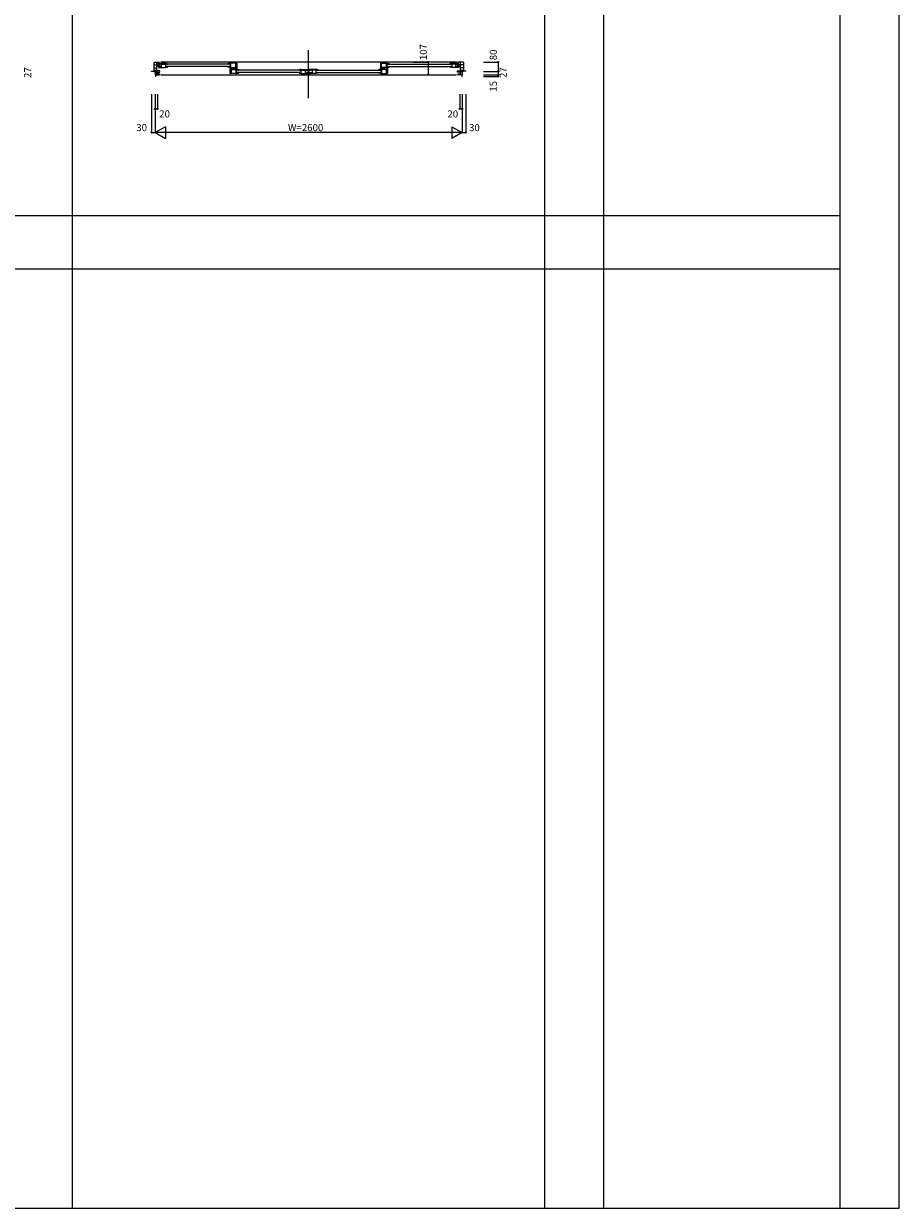
# Model space of a CAD drawing. Extents: x 0 to 27500, y 0 to 20000.
# Drawn here: x 20088 to 27500, y 0 to 10024 of the extents above; entities that cross this region are included whole.
import ezdxf
from ezdxf.enums import TextEntityAlignment as Align

# ---------------------------------------------------------------- set-up
doc = ezdxf.new("R2010")
doc.units = 0
for name, color, linetype in [('YKK_B1', 4, 'CONTINUOUS'), ('YKK_F1', 7, 'CONTINUOUS'), ('YKK_N1', 2, 'CONTINUOUS')]:
    doc.layers.add(name, color=color, linetype=linetype)

msp = doc.modelspace()

# ---------------------------------------------------------------- linework, layer by layer
at = {"layer": 'YKK_B1', "color": 4, "linetype": 'Continuous'}
for p, q in [((22500, 9393), (22500, 9800)), ((21190, 9700), (21239, 9700)), ((21190, 9700), (21190, 9620)), ((21190, 9676), (21240, 9676)), ((21190, 9651), (21214, 9651)), ((21190, 9627), (21214, 9627)), ((21214, 9593), (21214, 9700)), ((21214, 9693), (21217, 9693)), ((21214, 9665), (21240, 9665)), ((21240, 9625), (21214, 9625)), ((21217, 9693), (21224, 9700)), ((21230, 9689), (21289, 9689)), ((21230, 9679), (21230, 9689)), ((21255, 9682), (21230, 9682)), ((21233, 9679), (21230, 9679)), ((21233, 9662), (21230, 9662)), ((21230, 9662), (21230, 9653)), ((21255, 9660), (21230, 9660)), ((21230, 9653), (21288, 9653)), ((21236, 9679), (21239, 9679)), ((21236, 9662), (21239, 9662)), ((21239, 9679), (21239, 9682)), ((21239, 9662), (21239, 9660)), ((21240, 9682), (21240, 9689)), ((21240, 9665), (21240, 9676)), ((21240, 9653), (21240, 9660)), ((21240, 9614), (21240, 9625)), ((23751, 9700), (21249, 9700)), ((21255, 9653), (21255, 9689)), ((21255, 9682), (21282, 9682)), ((21273, 9682), (21273, 9689)), ((21282, 9681), (21282, 9689)), ((21282, 9681), (21289, 9682)), ((21288, 9653), (21306, 9656)), ((21289, 9689), (21290, 9689)), ((21289, 9689), (21289, 9653)), ((21289, 9684), (21306, 9684)), ((21289, 9660), (21306, 9660)), ((21290, 9689), (21295, 9688)), ((21829, 9683), (21293, 9683)), ((21829, 9661), (21293, 9661)), ((21295, 9688), (21301, 9687)), ((21301, 9687), (21306, 9686)), ((21301, 9683), (21301, 9684)), ((21301, 9683), (21303, 9683)), ((21303, 9683), (21305, 9682)), ((21306, 9686), (21306, 9684)), ((21306, 9683), (21306, 9684)), ((21306, 9656), (21306, 9661)), ((21821, 9687), (21816, 9686)), ((21816, 9684), (21816, 9686)), ((21821, 9684), (21816, 9684)), ((21816, 9683), (21816, 9684)), ((21816, 9656), (21816, 9661)), ((21833, 9660), (21816, 9660)), ((21834, 9653), (21816, 9656)), ((21819, 9683), (21817, 9682)), ((21821, 9683), (21819, 9683)), ((21827, 9688), (21821, 9687)), ((21821, 9683), (21821, 9684)), ((21821, 9684), (21833, 9684)), ((21832, 9689), (21827, 9688)), ((21833, 9689), (21832, 9689)), ((21833, 9676), (21833, 9689)), ((21892, 9689), (21833, 9689)), ((21833, 9676), (21842, 9676)), ((21833, 9666), (21833, 9653)), ((21833, 9666), (21842, 9666)), ((21843, 9646), (21833, 9646)), ((21833, 9646), (21833, 9602)), ((21833, 9637), (21892, 9637)), ((21834, 9653), (21892, 9653)), ((21842, 9653), (21842, 9689)), ((21843, 9646), (21843, 9602)), ((21856, 9646), (21875, 9646)), ((21856, 9637), (21856, 9646)), ((21864, 9650), (21864, 9653)), ((21864, 9650), (21867, 9650)), ((21864, 9637), (21864, 9646)), ((21882, 9641), (21868, 9641)), ((21870, 9650), (21873, 9650)), ((21873, 9650), (21873, 9653)), ((21879, 9653), (21879, 9641)), ((21888, 9645), (21879, 9645)), ((21883, 9653), (21883, 9689)), ((21883, 9637), (21883, 9602)), ((21892, 9625), (21883, 9625)), ((21885, 9641), (21892, 9641)), ((21888, 9645), (21888, 9641)), ((21892, 9689), (21892, 9641)), ((21892, 9637), (21893, 9637)), ((21892, 9625), (21892, 9637)), ((21904, 9632), (21892, 9632)), ((21893, 9637), (21898, 9637)), ((22432, 9632), (21896, 9632)), ((21898, 9637), (21904, 9636)), ((21904, 9636), (21909, 9635)), ((21904, 9632), (21904, 9632)), ((21904, 9632), (21909, 9632)), ((21904, 9632), (21906, 9632)), ((21906, 9632), (21908, 9631)), ((21909, 9632), (21909, 9635)), ((21909, 9632), (21909, 9632)), ((22568, 9632), (23104, 9632)), ((23096, 9636), (23091, 9635)), ((23091, 9632), (23091, 9635)), ((23091, 9632), (23091, 9632)), ((23096, 9632), (23091, 9632)), ((23094, 9632), (23092, 9631)), ((23096, 9632), (23094, 9632)), ((23102, 9637), (23096, 9636)), ((23096, 9632), (23096, 9632)), ((23096, 9632), (23108, 9632)), ((23107, 9637), (23102, 9637)), ((23108, 9637), (23107, 9637)), ((23108, 9689), (23167, 9689)), ((23108, 9689), (23108, 9641)), ((23166, 9653), (23108, 9653)), ((23116, 9641), (23108, 9641)), ((23167, 9637), (23108, 9637)), ((23108, 9625), (23108, 9637)), ((23108, 9625), (23117, 9625)), ((23112, 9645), (23122, 9645)), ((23112, 9645), (23112, 9641)), ((23117, 9653), (23117, 9689)), ((23117, 9637), (23117, 9602)), ((23119, 9641), (23132, 9641)), ((23122, 9653), (23122, 9641)), ((23144, 9646), (23125, 9646)), ((23128, 9650), (23128, 9653)), ((23131, 9650), (23128, 9650)), ((23137, 9650), (23134, 9650)), ((23136, 9637), (23136, 9646)), ((23137, 9650), (23137, 9653)), ((23144, 9637), (23144, 9646)), ((23157, 9646), (23167, 9646)), ((23157, 9646), (23157, 9602)), ((23158, 9653), (23158, 9689)), ((23167, 9676), (23158, 9676)), ((23167, 9666), (23158, 9666)), ((23166, 9653), (23184, 9656)), ((23167, 9676), (23167, 9689)), ((23167, 9689), (23168, 9689)), ((23179, 9684), (23167, 9684)), ((23167, 9666), (23167, 9653)), ((23167, 9660), (23184, 9660)), ((23167, 9646), (23167, 9602)), ((23168, 9689), (23173, 9688)), ((23171, 9683), (23707, 9683)), ((23171, 9661), (23707, 9661)), ((23173, 9688), (23179, 9687)), ((23179, 9687), (23184, 9686)), ((23179, 9684), (23184, 9684)), ((23179, 9683), (23179, 9684)), ((23179, 9683), (23181, 9683)), ((23181, 9683), (23183, 9682)), ((23184, 9684), (23184, 9686)), ((23184, 9683), (23184, 9684)), ((23184, 9656), (23184, 9661)), ((23699, 9687), (23694, 9686)), ((23694, 9686), (23694, 9684)), ((23694, 9683), (23694, 9684)), ((23711, 9684), (23694, 9684)), ((23694, 9656), (23694, 9661)), ((23711, 9660), (23694, 9660)), ((23712, 9653), (23694, 9656)), ((23697, 9683), (23695, 9682)), ((23699, 9683), (23697, 9683)), ((23705, 9688), (23699, 9687)), ((23699, 9683), (23699, 9684)), ((23710, 9689), (23705, 9688)), ((23711, 9689), (23710, 9689)), ((23711, 9689), (23711, 9653)), ((23770, 9689), (23711, 9689)), ((23718, 9681), (23711, 9682)), ((23770, 9653), (23712, 9653)), ((23718, 9681), (23718, 9689)), ((23745, 9682), (23718, 9682)), ((23727, 9682), (23727, 9689)), ((23745, 9653), (23745, 9689)), ((23745, 9682), (23770, 9682)), ((23745, 9660), (23770, 9660)), ((23760, 9682), (23760, 9689)), ((23810, 9676), (23760, 9676)), ((23760, 9665), (23760, 9676)), ((23786, 9665), (23760, 9665)), ((23760, 9653), (23760, 9660)), ((23760, 9625), (23786, 9625)), ((23760, 9614), (23760, 9625)), ((23810, 9700), (23761, 9700)), ((23761, 9679), (23761, 9682)), ((23764, 9679), (23761, 9679)), ((23764, 9662), (23761, 9662)), ((23761, 9662), (23761, 9660)), ((23767, 9679), (23770, 9679)), ((23767, 9662), (23770, 9662)), ((23770, 9679), (23770, 9689)), ((23770, 9662), (23770, 9653)), ((23784, 9693), (23776, 9700)), ((23786, 9693), (23784, 9693)), ((23786, 9593), (23786, 9700)), ((23810, 9651), (23786, 9651)), ((23810, 9627), (23786, 9627)), ((23810, 9700), (23810, 9620)), ((21170, 9620), (21170, 9623)), ((21170, 9623), (21190, 9623)), ((21190, 9620), (21200, 9620)), ((21200, 9620), (21200, 9593)), ((21200, 9614), (21240, 9614)), ((21200, 9593), (21239, 9593)), ((21203, 9578), (21200, 9578)), ((21203, 9593), (21203, 9578)), ((21230, 9599), (21214, 9600)), ((21238, 9599), (21230, 9599)), ((21238, 9599), (21238, 9593)), ((21249, 9593), (23751, 9593)), ((21891, 9602), (21833, 9602)), ((21892, 9615), (21883, 9615)), ((21891, 9602), (21909, 9605)), ((21892, 9615), (21892, 9602)), ((21892, 9609), (21909, 9609)), ((22432, 9610), (21896, 9610)), ((21909, 9605), (21909, 9610)), ((22568, 9610), (23104, 9610)), ((23091, 9605), (23091, 9610)), ((23108, 9609), (23091, 9609)), ((23109, 9602), (23091, 9605)), ((23108, 9615), (23108, 9602)), ((23108, 9615), (23117, 9615)), ((23109, 9602), (23167, 9602)), ((23800, 9614), (23760, 9614)), ((23800, 9593), (23761, 9593)), ((23762, 9599), (23770, 9599)), ((23762, 9599), (23762, 9593)), ((23770, 9599), (23786, 9600)), ((23797, 9593), (23797, 9578)), ((23797, 9578), (23800, 9578)), ((23810, 9620), (23800, 9620)), ((23800, 9620), (23800, 9593)), ((23830, 9623), (23810, 9623)), ((23830, 9620), (23830, 9623))]:
    msp.add_line(p, q, dxfattribs=at)
at = {"layer": 'YKK_B1', "color": 120, "linetype": 'Continuous'}
for p, q in [((21190, 9650), (21190, 9650)), ((23810, 9650), (23810, 9650))]:
    msp.add_line(p, q, dxfattribs=at)
at = {"layer": 'YKK_B1', "color": 140, "linetype": 'Continuous'}
for p, q in [((21212, 9627), (21192, 9627)), ((23788, 9627), (23808, 9627))]:
    msp.add_line(p, q, dxfattribs=at)
at = {"layer": 'YKK_B1'}
for p, q in [((22419, 9635), (22419, 9632)), ((22419, 9632), (22435, 9632)), ((22435, 9637), (22436, 9637)), ((22435, 9637), (22435, 9632)), ((22435, 9633), (22439, 9633)), ((22436, 9637), (22495, 9637)), ((22436, 9635), (22436, 9637)), ((22443, 9635), (22436, 9635)), ((22436, 9602), (22436, 9631)), ((22436, 9631), (22443, 9630)), ((22439, 9633), (22441, 9631)), ((22441, 9631), (22441, 9631)), ((22441, 9631), (22442, 9630)), ((22442, 9630), (22443, 9630)), ((22443, 9630), (22443, 9635)), ((22443, 9631), (22470, 9631)), ((22452, 9637), (22452, 9631)), ((22470, 9637), (22470, 9602)), ((22470, 9630), (22495, 9630)), ((22485, 9637), (22485, 9630)), ((22486, 9628), (22486, 9630)), ((22489, 9628), (22486, 9628)), ((22495, 9628), (22492, 9628)), ((22495, 9637), (22495, 9628)), ((22564, 9637), (22505, 9637)), ((22505, 9637), (22505, 9628)), ((22530, 9630), (22505, 9630)), ((22505, 9628), (22508, 9628)), ((22511, 9628), (22514, 9628)), ((22514, 9628), (22514, 9630)), ((22515, 9637), (22515, 9630)), ((22530, 9637), (22530, 9602)), ((22557, 9631), (22530, 9631)), ((22548, 9637), (22548, 9631)), ((22557, 9635), (22564, 9635)), ((22557, 9630), (22557, 9635)), ((22564, 9631), (22557, 9630)), ((22558, 9630), (22557, 9630)), ((22559, 9631), (22558, 9630)), ((22561, 9633), (22559, 9631)), ((22559, 9631), (22559, 9631)), ((22565, 9633), (22561, 9633)), ((22565, 9637), (22564, 9637)), ((22564, 9635), (22564, 9637)), ((22564, 9602), (22564, 9631)), ((22565, 9637), (22565, 9632)), ((22581, 9632), (22565, 9632)), ((22581, 9635), (22581, 9632)), ((22419, 9610), (22419, 9605)), ((22436, 9609), (22419, 9609)), ((22437, 9602), (22495, 9602)), ((22470, 9609), (22495, 9609)), ((22485, 9609), (22485, 9602)), ((22489, 9611), (22486, 9611)), ((22486, 9611), (22486, 9609)), ((22492, 9611), (22495, 9611)), ((22492, 9598), (22505, 9598)), ((22495, 9611), (22495, 9602)), ((22508, 9611), (22505, 9611)), ((22505, 9611), (22505, 9602)), ((22530, 9609), (22505, 9609)), ((22563, 9602), (22505, 9602)), ((22505, 9602), (22505, 9598)), ((22511, 9611), (22514, 9611)), ((22514, 9611), (22514, 9609)), ((22515, 9609), (22515, 9602)), ((22564, 9609), (22581, 9609)), ((22581, 9610), (22581, 9605))]:
    msp.add_line(p, q, dxfattribs=at)
at = {"layer": 'YKK_B1', "linetype": 'ByBlock'}
for p, q in [((22419, 9605), (22437, 9602)), ((22581, 9605), (22563, 9602))]:
    msp.add_line(p, q, dxfattribs=at)
for centre, start, end in [((22435, 9591), 90, 110.3544), ((22565, 9591), 69.6456, 90)]:
    msp.add_arc(centre, 46, start, end, dxfattribs=at)
at = {"layer": 'YKK_F1', "color": 7}
for p, q in [((27500, 0), (27500, 20000)), ((20500, 0), (20500, 19500)), ((24500, 0), (24500, 19500)), ((25000, 0), (25000, 19500)), ((27000, 0), (27000, 19500)), ((0, 8400), (27000, 8400)), ((0, 7950), (27000, 7950)), ((0, 0), (27500, 0))]:
    msp.add_line(p, q, dxfattribs=at)
at = {"layer": 'YKK_N1', "color": 2, "linetype": 'Continuous'}
for p, q in [((23388, 9700), (23513, 9700)), ((23513, 9700), (23513, 9593)), ((23980, 9700), (24105, 9700)), ((24105, 9700), (24105, 9620)), ((23388, 9593), (23513, 9593)), ((23980, 9620), (24105, 9620)), ((23980, 9593), (24105, 9593)), ((23980, 9578), (24105, 9578)), ((24105, 9620), (24105, 9593)), ((24105, 9593), (24105, 9578)), ((21170, 9428), (21170, 9103)), ((21200, 9428), (21200, 9103)), ((21220, 9428), (21220, 9303)), ((23780, 9428), (23780, 9303)), ((23800, 9428), (23800, 9103)), ((23830, 9428), (23830, 9103)), ((21200, 9303), (21220, 9303)), ((23800, 9303), (23780, 9303)), ((21287, 9153), (21200, 9103)), ((21287, 9153), (21287, 9053)), ((23713, 9153), (23713, 9053)), ((23713, 9153), (23800, 9103)), ((21170, 9103), (21200, 9103)), ((23800, 9103), (21200, 9103)), ((21200, 9103), (21287, 9053)), ((23800, 9103), (23713, 9053)), ((23802, 9103), (23830, 9103))]:
    msp.add_line(p, q, dxfattribs=at)
for centre in [(23513, 9700), (24105, 9700), (24105, 9620), (23513, 9593), (24105, 9593), (24105, 9578), (21200, 9303), (21220, 9303), (23780, 9303), (23800, 9303), (21170, 9103), (23830, 9103)]:
    msp.add_circle(centre, 5, dxfattribs=at)

# ---------------------------------------------------------------- texts
for s, p in [('107', (23501, 9716)), ('80', (24093, 9715)), ('15', (24093, 9449))]:
    msp.add_text(s, height=60, rotation=90, dxfattribs=at).set_placement(p)
for p in [(20122, 9565), (24147, 9565)]:
    msp.add_text('27', height=60, rotation=90, dxfattribs=at).set_placement(p, align=Align.MIDDLE_LEFT)
for s, p in [('20', (21235, 9261)), ('20', (23675, 9261)), ('W=2600', (22325, 9145))]:
    msp.add_text(s, height=60, dxfattribs=at).set_placement(p, align=Align.MIDDLE_LEFT)
for p in [(21041, 9115), (23858, 9115)]:
    msp.add_text('30', height=60, dxfattribs=at).set_placement(p)

doc.saveas('drawing.dxf')
